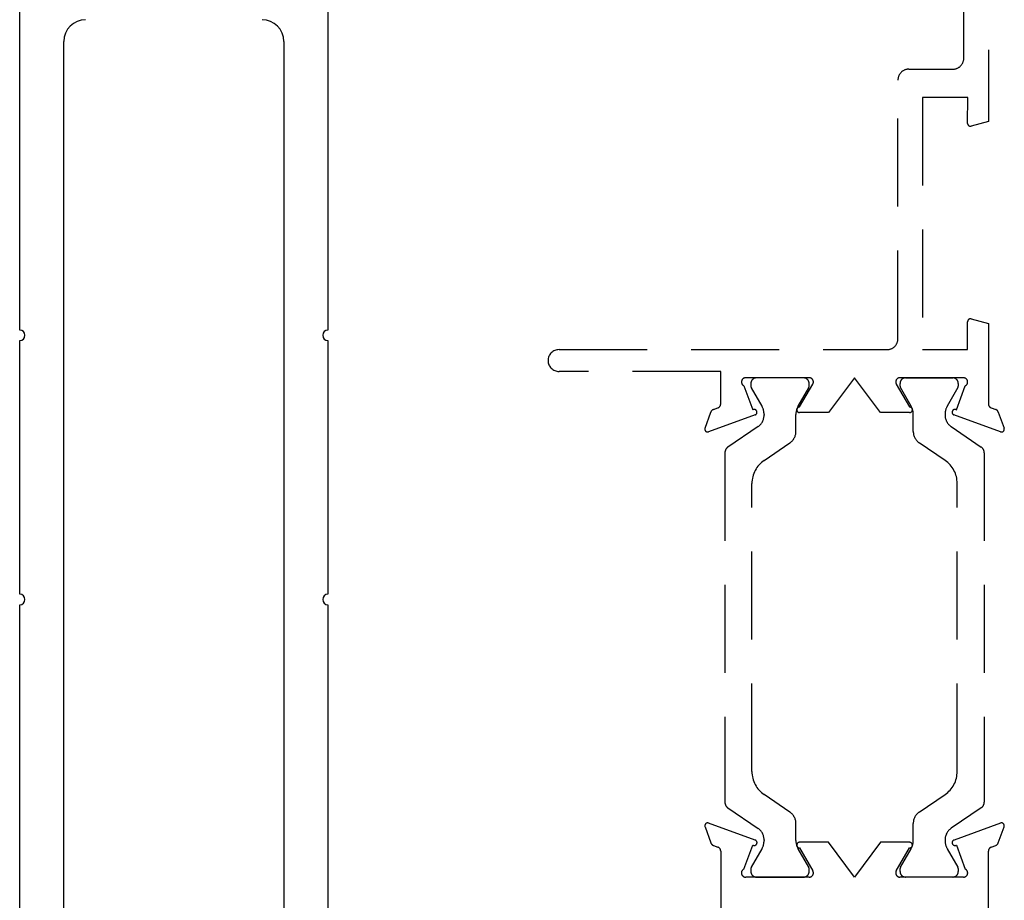
# Model space of a CAD drawing. Units: inches. Extents: x -21.7 to 63.9, y 0 to 55.7.
# Drawn here: x 23.2 to 26, y 31.1 to 33.6 of the extents above; entities that cross this region are included whole.
import ezdxf

# ---------------------------------------------------------------- set-up
doc = ezdxf.new("R2010")
doc.units = ezdxf.units.IN
doc.header["$MEASUREMENT"] = 0
doc.linetypes.add('HIDDEN', pattern=[0.375, 0.25, -0.125])
doc.layers.get('0').update_dxf_attribs({"color": 4})
doc.layers.add('HIDDEN', color=3, linetype='HIDDEN')

# ---------------------------------------------------------------- blocks, each defined once
blk = doc.blocks.new('SE6')
at = {"linetype": 'Continuous'}
for p, q in [((36.5541, 27.1919), (36.5541, 28.2121)), ((37.4291, 28.2121), (37.4291, 27.1919)), ((36.6791, 25.532), (36.6791, 28.0111)), ((37.3041, 28.0111), (37.3041, 25.532)), ((36.5541, 26.4419), (36.5541, 27.1619)), ((37.4291, 27.1619), (37.4291, 26.4419)), ((36.5541, 25.1588), (36.5541, 26.4119)), ((37.4291, 26.4119), (37.4291, 25.425))]:
    blk.add_line(p, q, dxfattribs=at)
for centre, radius, start, end in [((36.7411, 28.0111), 0.062, 90, 180), ((37.2421, 28.0111), 0.062, 0, 90), ((36.5541, 27.1769), 0.015, 270, 90), ((37.4291, 27.1769), 0.015, 90, 270), ((36.5541, 26.4269), 0.015, 270, 90), ((37.4291, 26.4269), 0.015, 90, 270)]:
    blk.add_arc(centre, radius, start, end, dxfattribs=at)

msp = doc.modelspace()

# ---------------------------------------------------------------- linework, layer by layer
at = {"layer": 'HIDDEN'}
for points in [[(25.9785, 34.5921), (25.9785, 33.2634), (25.929, 33.2504, -0.497562), (25.9194, 33.2579), (25.9196, 33.332), (25.7916, 33.332), (25.7916, 32.6157), (25.9193, 32.6157), (25.9193, 32.695, -0.49215), (25.9295, 32.7028), (25.9785, 32.6899), (25.9785, 32.4617, 0.315299), (25.9864, 32.4504), (25.9991, 32.4458, -0.221695), (26.0062, 32.4386), (26.023, 32.3926, -0.63707), (26.0128, 32.3823), (25.8806, 32.4304, -1.007308), (25.8862, 32.4454), (25.8876, 32.4449), (25.9124, 32.5129, 0.809298), (25.9075, 32.5358), (25.7274, 32.5358, 0.57735), (25.717, 32.5178), (25.7545, 32.4528, -1), (25.7545, 32.4368), (25.6725, 32.4368), (25.5985, 32.5358), (25.5245, 32.4368), (25.4425, 32.4368, -1), (25.4425, 32.4528), (25.48, 32.5178, 0.57735), (25.4696, 32.5358), (25.2895, 32.5358, 0.809298), (25.2846, 32.5129), (25.3093, 32.4449), (25.3108, 32.4454, -1), (25.3162, 32.4303), (25.1842, 32.3823, -0.63707), (25.174, 32.3926), (25.1907, 32.4386, -0.221695), (25.1979, 32.4458), (25.2106, 32.4504, 0.315299), (25.2185, 32.4617), (25.2185, 32.5537), (24.7596, 32.5537, -1), (24.7596, 32.6157), (25.6906, 32.6157, 0.414214), (25.7216, 32.6467), (25.7216, 33.381, -0.414214), (25.7526, 33.412), (25.8775, 33.412, 0.414214), (25.9085, 33.443), (25.9085, 33.7701, 0.414214)], [(25.9785, 30.9621), (25.9785, 31.192, -0.315299), (25.9864, 31.2033), (25.9991, 31.2079, 0.221695), (26.0062, 31.2151), (26.023, 31.2612, 0.63707), (26.0128, 31.2714), (25.8808, 31.2234, 1), (25.8862, 31.2083), (25.8876, 31.2089), (25.9124, 31.1409, -0.809298), (25.9075, 31.1179), (25.7274, 31.1179, -0.57735), (25.717, 31.1359), (25.7545, 31.2009, 1), (25.7545, 31.2169), (25.6725, 31.2169), (25.5985, 31.1179), (25.5245, 31.2169), (25.4425, 31.2169, 1), (25.4425, 31.2009), (25.48, 31.1359, -0.57735), (25.4696, 31.1179), (25.2895, 31.1179, -0.809298), (25.2846, 31.1409), (25.3093, 31.2089), (25.3109, 31.2083, 1), (25.3164, 31.2233), (25.1842, 31.2714, 0.63707), (25.174, 31.2612), (25.1907, 31.2151, 0.221695), (25.1979, 31.2079), (25.2106, 31.2033, -0.315299), (25.2185, 31.192), (25.2185, 30.7804, -0.414214)]]:
    msp.add_lwpolyline(points, format="xyb", dxfattribs=at)
for points in [[(25.2391, 32.339, 0.248325), (25.2305, 32.3227), (25.2305, 31.3308, 0.248325), (25.2391, 31.3146), (25.3245, 31.2565, -0.248325), (25.3416, 31.2241), (25.3416, 31.2217, -0.131652), (25.3353, 31.198), (25.3052, 31.1459, 0.131652), (25.3042, 31.142), (25.3042, 31.1339, 0.414214), (25.3199, 31.1181), (25.4538, 31.1181, 0.414214), (25.4695, 31.1339), (25.4695, 31.142, 0.131652), (25.4685, 31.1459), (25.4384, 31.198, -0.131652), (25.432, 31.2217), (25.432, 31.2704, 0.248325), (25.415, 31.3026), (25.3418, 31.3524, -0.248325), (25.3072, 31.4177), (25.3072, 32.2358, -0.248325), (25.3418, 32.3011), (25.415, 32.3509, 0.248325), (25.432, 32.3832), (25.432, 32.4319, -0.131652), (25.4384, 32.4555), (25.4685, 32.5076, 0.131652), (25.4695, 32.5115), (25.4695, 32.5197, 0.414214), (25.4538, 32.5354), (25.3199, 32.5354, 0.414214), (25.3042, 32.5197), (25.3042, 32.5115, 0.131652), (25.3052, 32.5076), (25.3353, 32.4555, -0.131652), (25.3416, 32.4319), (25.3416, 32.4295, -0.248325), (25.3245, 32.397)], [(25.8553, 32.3012), (25.7821, 32.351, -0.248325), (25.765, 32.3833), (25.765, 32.432, 0.131652), (25.7587, 32.4556), (25.7286, 32.5077, -0.131652), (25.7275, 32.5116), (25.7275, 32.5198, -0.414214), (25.7433, 32.5355), (25.8771, 32.5355, -0.414214), (25.8929, 32.5198), (25.8929, 32.5116, -0.131652), (25.8918, 32.5077), (25.8617, 32.4556, 0.131652), (25.8554, 32.432), (25.8554, 32.4296, 0.248325), (25.8726, 32.3971), (25.9579, 32.3391, -0.248325), (25.9665, 32.3228), (25.9665, 31.3309, -0.248325), (25.9579, 31.3147), (25.8726, 31.2566, 0.248325), (25.8554, 31.2242), (25.8554, 31.2218, 0.131652), (25.8617, 31.1981), (25.8918, 31.146, -0.131652), (25.8929, 31.1421), (25.8929, 31.134, -0.414214), (25.8771, 31.1182), (25.7433, 31.1182, -0.414214), (25.7275, 31.134), (25.7275, 31.1421, -0.131652), (25.7286, 31.146), (25.7587, 31.1981, 0.131652), (25.765, 31.2218), (25.765, 31.2705, -0.248325), (25.7821, 31.3027), (25.8553, 31.3525, 0.248325), (25.8898, 31.4178), (25.8898, 32.2359, 0.248325)]]:
    msp.add_lwpolyline(points, format="xyb", close=True, dxfattribs=at)

# ---------------------------------------------------------------- block references
msp.add_blockref('SE6', (-13.3253, 5.4794))

doc.saveas('drawing.dxf')
